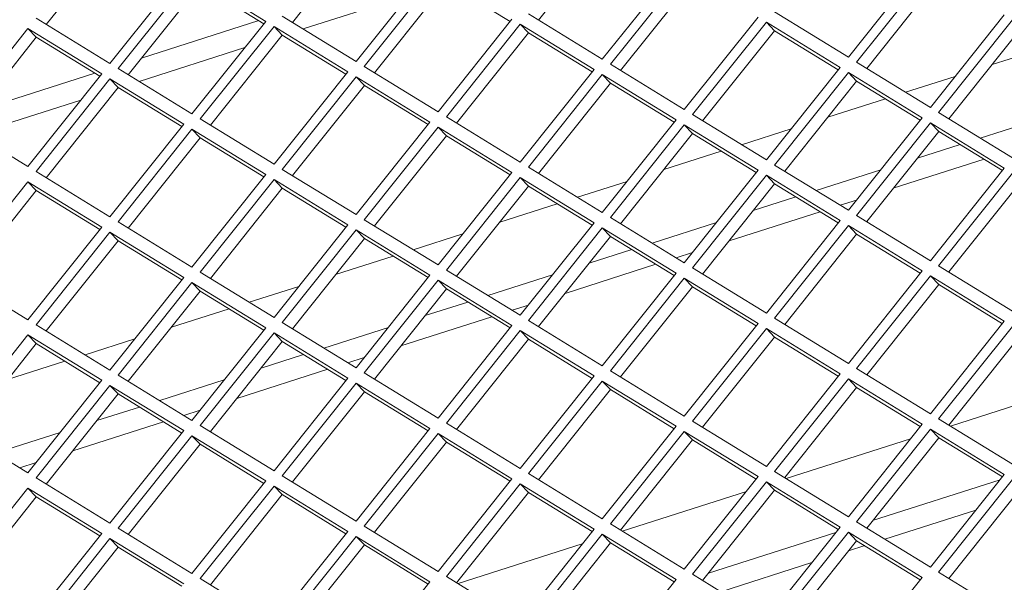
# Model space of a CAD drawing. Units: millimetres. Extents: x 5 to 415, y 5 to 292.
# Drawn here: x 285 to 290, y 174 to 177 of the extents above; entities that cross this region are included whole.
import ezdxf

# ---------------------------------------------------------------- set-up
doc = ezdxf.new("R2010")
doc.units = ezdxf.units.MM

msp = doc.modelspace()

# ---------------------------------------------------------------- linework, layer by layer
at = {"color": 7, "linetype": 'Continuous', "lineweight": 15}
for p, q in [((288.138, 177.4244), (287.8005, 177.0014)), ((285.829, 177.4041), (285.4915, 176.9811)), ((286.9835, 177.4143), (286.646, 176.9912)), ((286.9447, 176.808), (287.291, 177.2421)), ((288.0992, 176.8181), (288.4455, 177.2523)), ((289.2537, 176.8283), (289.6, 177.2625)), ((289.6385, 177.2388), (289.2922, 176.8047)), ((285.7902, 176.7978), (286.1365, 177.232)), ((286.175, 177.2084), (285.8287, 176.7742)), ((286.5214, 176.9958), (286.175, 177.2084)), ((287.3295, 177.2185), (286.9832, 176.7844)), ((288.484, 177.2287), (288.1377, 176.7945)), ((289.6773, 177.1984), (289.3399, 176.7754)), ((286.2138, 177.168), (285.8764, 176.7449)), ((286.5125, 176.9847), (286.2138, 177.168)), ((287.3683, 177.1781), (287.0309, 176.7551)), ((287.667, 176.9949), (287.3683, 177.1781)), ((288.5228, 177.1883), (288.1854, 176.7653)), ((286.6965, 176.9603), (287.1929, 177.1191)), ((285.4439, 177.0103), (285.7902, 176.7978)), ((286.5984, 177.0205), (286.9447, 176.808)), ((287.7529, 177.0306), (288.0992, 176.8181)), ((288.484, 176.582), (288.8304, 177.0162)), ((288.9074, 177.0408), (289.2537, 176.8283)), ((289.6385, 176.5922), (289.9849, 177.0263)), ((285.4054, 176.9621), (285.059, 176.5279)), ((285.7517, 176.7496), (285.4054, 176.9621)), ((285.4442, 176.9217), (285.4054, 176.9621)), ((285.939, 176.8235), (286.4886, 176.9994)), ((286.175, 176.5617), (286.5214, 176.9958)), ((286.5599, 176.9722), (286.2135, 176.5381)), ((286.9062, 176.7597), (286.5599, 176.9722)), ((286.5987, 176.9318), (286.5599, 176.9722)), ((287.3295, 176.5718), (287.6759, 177.006)), ((287.7144, 176.9824), (287.368, 176.5482)), ((288.0607, 176.7699), (287.7144, 176.9824)), ((287.7532, 176.942), (287.7144, 176.9824)), ((288.8689, 176.9925), (288.5225, 176.5584)), ((289.2152, 176.78), (288.8689, 176.9925)), ((288.9077, 176.9521), (288.8689, 176.9925)), ((290.0234, 177.0027), (289.677, 176.5685)), ((290.0622, 176.9623), (289.7247, 176.5393)), ((285.4442, 176.9217), (285.1067, 176.4987)), ((285.7428, 176.7384), (285.4442, 176.9217)), ((286.5987, 176.9318), (286.2612, 176.5088)), ((286.5956, 176.928), (286.6017, 176.9299)), ((286.8973, 176.7486), (286.5987, 176.9318)), ((287.7532, 176.942), (287.4157, 176.519)), ((288.0518, 176.7587), (287.7532, 176.942)), ((288.9077, 176.9521), (288.5702, 176.5291)), ((289.2063, 176.7689), (288.9077, 176.9521)), ((285.9268, 176.714), (286.4232, 176.8728)), ((290.197, 176.8796), (289.9273, 176.7933)), ((286.9832, 176.7844), (287.3295, 176.5718)), ((288.1377, 176.7945), (288.484, 176.582)), ((288.8689, 176.3459), (289.2152, 176.78)), ((289.2922, 176.8047), (289.6385, 176.5922)), ((285.1694, 176.5772), (285.7189, 176.7531)), ((285.4054, 176.3154), (285.7517, 176.7496)), ((285.8287, 176.7742), (286.175, 176.5617)), ((286.5599, 176.3256), (286.9062, 176.7597)), ((286.9447, 176.7361), (286.5984, 176.3019)), ((287.291, 176.5236), (286.9447, 176.7361)), ((286.9835, 176.6957), (286.9447, 176.7361)), ((287.7144, 176.3357), (288.0607, 176.7699)), ((288.0992, 176.7462), (287.7529, 176.3121)), ((288.4455, 176.5337), (288.0992, 176.7462)), ((288.138, 176.7059), (288.0992, 176.7462)), ((289.2537, 176.7564), (288.9074, 176.3222)), ((289.6, 176.5439), (289.2537, 176.7564)), ((289.2925, 176.716), (289.2537, 176.7564)), ((289.755, 176.7381), (289.5221, 176.6636)), ((285.7902, 176.7259), (285.4439, 176.2918)), ((285.829, 176.6855), (285.4915, 176.2625)), ((286.1365, 176.5134), (285.7902, 176.7259)), ((285.829, 176.6855), (285.7902, 176.7259)), ((286.1277, 176.5023), (285.829, 176.6855)), ((286.9835, 176.6957), (286.646, 176.2727)), ((287.2821, 176.5124), (286.9835, 176.6957)), ((288.138, 176.7059), (287.8005, 176.2828)), ((288.4366, 176.5226), (288.138, 176.7059)), ((289.2925, 176.716), (288.955, 176.293)), ((289.5911, 176.5328), (289.2925, 176.716)), ((285.8259, 176.6817), (285.8321, 176.6837)), ((285.1572, 176.4677), (285.6536, 176.6265)), ((289.4273, 176.6333), (289.1576, 176.547)), ((287.368, 176.5482), (287.7144, 176.3357)), ((288.5225, 176.5584), (288.8689, 176.3459)), ((289.677, 176.5685), (290.0234, 176.356)), ((285.059, 176.5279), (285.4054, 176.3154)), ((285.7902, 176.0793), (286.1365, 176.5134)), ((286.2135, 176.5381), (286.5599, 176.3256)), ((286.9447, 176.0894), (287.291, 176.5236)), ((287.3295, 176.5), (286.9832, 176.0658)), ((287.6759, 176.2874), (287.3295, 176.5)), ((287.3683, 176.4596), (287.3295, 176.5)), ((288.0992, 176.0996), (288.4455, 176.5337)), ((288.484, 176.5101), (288.1377, 176.076)), ((288.8304, 176.2976), (288.484, 176.5101)), ((288.5228, 176.4697), (288.484, 176.5101)), ((289.2537, 176.1097), (289.6, 176.5439)), ((289.6385, 176.5203), (289.2922, 176.0861)), ((289.9849, 176.3078), (289.6385, 176.5203)), ((289.6773, 176.4799), (289.6385, 176.5203)), ((289.872, 176.4489), (290.1748, 176.5458)), ((286.175, 176.4898), (285.8287, 176.0556)), ((286.5214, 176.2773), (286.175, 176.4898)), ((286.2138, 176.4494), (286.175, 176.4898)), ((287.3683, 176.4596), (287.0309, 176.0365)), ((287.667, 176.2763), (287.3683, 176.4596)), ((288.5228, 176.4697), (288.1854, 176.0467)), ((288.8215, 176.2865), (288.5228, 176.4697)), ((288.9853, 176.4918), (288.7524, 176.4173)), ((289.6773, 176.4799), (289.3399, 176.0569)), ((289.976, 176.2966), (289.6773, 176.4799)), ((286.2138, 176.4494), (285.8764, 176.0264)), ((286.5125, 176.2662), (286.2138, 176.4494)), ((289.5775, 176.3547), (289.7772, 176.4186)), ((288.6577, 176.387), (288.388, 176.3007)), ((288.9074, 176.3222), (289.2537, 176.1097)), ((289.4643, 176.2129), (289.8903, 176.3492)), ((285.4439, 176.2918), (285.7902, 176.0793)), ((286.175, 175.8431), (286.5214, 176.2773)), ((286.5984, 176.3019), (286.9447, 176.0894)), ((287.3295, 175.8533), (287.6759, 176.2874)), ((287.7529, 176.3121), (288.0992, 176.0996)), ((288.484, 175.8634), (288.8304, 176.2976)), ((288.8689, 176.274), (288.5225, 175.8398)), ((289.2152, 176.0615), (288.8689, 176.274)), ((288.9077, 176.2336), (288.8689, 176.274)), ((289.1023, 176.2026), (289.4051, 176.2995)), ((289.6385, 175.8736), (289.9849, 176.3078)), ((290.0234, 176.2841), (289.677, 175.85)), ((285.4054, 176.2435), (285.059, 175.8094)), ((285.7517, 176.031), (285.4054, 176.2435)), ((285.4442, 176.2031), (285.4054, 176.2435)), ((286.5599, 176.2537), (286.2135, 175.8195)), ((286.9062, 176.0412), (286.5599, 176.2537)), ((286.5987, 176.2133), (286.5599, 176.2537)), ((287.7144, 176.2638), (287.368, 175.8297)), ((287.7532, 176.2234), (287.4157, 175.8004)), ((288.0607, 176.0513), (287.7144, 176.2638)), ((287.7532, 176.2234), (287.7144, 176.2638)), ((288.0518, 176.0402), (287.7532, 176.2234)), ((288.2156, 176.2455), (287.9828, 176.171)), ((288.9077, 176.2336), (288.5702, 175.8106)), ((289.2063, 176.0503), (288.9077, 176.2336)), ((290.0622, 176.2437), (289.7247, 175.8207)), ((285.4442, 176.2031), (285.1067, 175.7801)), ((285.7428, 176.0199), (285.4442, 176.2031)), ((286.5987, 176.2133), (286.2612, 175.7903)), ((286.8973, 176.03), (286.5987, 176.2133)), ((287.888, 176.1407), (287.6183, 176.0544)), ((288.8078, 176.1084), (289.0075, 176.1723)), ((289.2154, 176.1332), (289.292, 176.1577)), ((288.6947, 175.9666), (289.1206, 176.1029)), ((289.2922, 176.0861), (289.6385, 175.8736)), ((285.8287, 176.0556), (286.175, 175.8431)), ((286.5599, 175.607), (286.9062, 176.0412)), ((286.9832, 176.0658), (287.3295, 175.8533)), ((287.7144, 175.6172), (288.0607, 176.0513)), ((288.1377, 176.076), (288.484, 175.8634)), ((288.3326, 175.9563), (288.6354, 176.0532)), ((288.8689, 175.6273), (289.2152, 176.0615)), ((285.4054, 175.5968), (285.7517, 176.031)), ((285.7902, 176.0074), (285.4439, 175.5732)), ((286.1365, 175.7949), (285.7902, 176.0074)), ((285.829, 175.967), (285.7902, 176.0074)), ((286.9447, 176.0175), (286.5984, 175.5834)), ((287.291, 175.805), (286.9447, 176.0175)), ((286.9835, 175.9771), (286.9447, 176.0175)), ((287.446, 175.9992), (287.2131, 175.9247)), ((288.0992, 176.0277), (287.7529, 175.5935)), ((288.4455, 175.8152), (288.0992, 176.0277)), ((288.138, 175.9873), (288.0992, 176.0277)), ((289.2537, 176.0378), (288.9074, 175.6037)), ((289.2925, 175.9975), (288.955, 175.5744)), ((289.6, 175.8253), (289.2537, 176.0378)), ((289.2925, 175.9975), (289.2537, 176.0378)), ((289.5911, 175.8142), (289.2925, 175.9975)), ((285.829, 175.967), (285.4915, 175.544)), ((286.1277, 175.7837), (285.829, 175.967)), ((286.9835, 175.9771), (286.646, 175.5541)), ((287.2821, 175.7939), (286.9835, 175.9771)), ((288.138, 175.9873), (287.8005, 175.5643)), ((288.4366, 175.804), (288.138, 175.9873)), ((288.0381, 175.8621), (288.2379, 175.926)), ((288.4457, 175.8869), (288.5223, 175.9114)), ((287.1183, 175.8944), (286.8486, 175.8081)), ((287.925, 175.7203), (288.351, 175.8566)), ((285.059, 175.8094), (285.4054, 175.5968)), ((286.2135, 175.8195), (286.5599, 175.607)), ((287.368, 175.8297), (287.7144, 175.6172)), ((287.563, 175.7101), (287.8658, 175.807)), ((288.0992, 175.381), (288.4455, 175.8152)), ((288.5225, 175.8398), (288.8689, 175.6273)), ((289.2537, 175.3912), (289.6, 175.8253)), ((289.677, 175.85), (290.0234, 175.6375)), ((285.7902, 175.3607), (286.1365, 175.7949)), ((286.175, 175.7712), (285.8287, 175.3371)), ((286.5214, 175.5587), (286.175, 175.7712)), ((286.2138, 175.7309), (286.175, 175.7712)), ((286.9447, 175.3709), (287.291, 175.805)), ((287.3295, 175.7814), (286.9832, 175.3472)), ((287.6759, 175.5689), (287.3295, 175.7814)), ((287.3683, 175.741), (287.3295, 175.7814)), ((288.484, 175.7916), (288.1377, 175.3574)), ((288.8304, 175.579), (288.484, 175.7916)), ((288.5228, 175.7512), (288.484, 175.7916)), ((289.6385, 175.8017), (289.2922, 175.3676)), ((289.6773, 175.7613), (289.3399, 175.3383)), ((289.9849, 175.5892), (289.6385, 175.8017)), ((289.6773, 175.7613), (289.6385, 175.8017)), ((289.976, 175.5781), (289.6773, 175.7613)), ((286.2138, 175.7309), (285.8764, 175.3078)), ((286.5125, 175.5476), (286.2138, 175.7309)), ((286.6763, 175.7529), (286.4434, 175.6784)), ((287.3683, 175.741), (287.0309, 175.318)), ((287.667, 175.5578), (287.3683, 175.741)), ((288.5228, 175.7512), (288.1854, 175.3281)), ((288.8215, 175.5679), (288.5228, 175.7512)), ((287.2685, 175.6158), (287.4682, 175.6797)), ((286.3487, 175.6481), (286.079, 175.5618)), ((287.6761, 175.6407), (287.7527, 175.6652)), ((286.5984, 175.5834), (286.9447, 175.3709)), ((287.1553, 175.474), (287.5813, 175.6103)), ((287.7529, 175.5935), (288.0992, 175.381)), ((288.484, 175.1449), (288.8304, 175.579)), ((288.9074, 175.6037), (289.2537, 175.3912)), ((289.6385, 175.155), (289.9849, 175.5892)), ((285.4439, 175.5732), (285.7902, 175.3607)), ((286.175, 175.1246), (286.5214, 175.5587)), ((286.5599, 175.5351), (286.2135, 175.101)), ((286.9062, 175.3226), (286.5599, 175.5351)), ((286.5987, 175.4947), (286.5599, 175.5351)), ((286.7933, 175.4638), (287.0961, 175.5607)), ((287.3295, 175.1347), (287.6759, 175.5689)), ((287.7144, 175.5453), (287.368, 175.1111)), ((288.0607, 175.3328), (287.7144, 175.5453)), ((287.7532, 175.5049), (287.7144, 175.5453)), ((288.8689, 175.5554), (288.5225, 175.1213)), ((289.2152, 175.3429), (288.8689, 175.5554)), ((288.9077, 175.515), (288.8689, 175.5554)), ((290.0234, 175.5656), (289.677, 175.1314)), ((285.4054, 175.525), (285.059, 175.0908)), ((285.4442, 175.4846), (285.1067, 175.0615)), ((285.7517, 175.3124), (285.4054, 175.525)), ((285.4442, 175.4846), (285.4054, 175.525)), ((285.7428, 175.3013), (285.4442, 175.4846)), ((285.9066, 175.5067), (285.6738, 175.4321)), ((286.5987, 175.4947), (286.2612, 175.0717)), ((286.8973, 175.3115), (286.5987, 175.4947)), ((287.7532, 175.5049), (287.4157, 175.0819)), ((288.0518, 175.3216), (287.7532, 175.5049)), ((288.9077, 175.515), (288.5702, 175.092)), ((289.2063, 175.3318), (288.9077, 175.515)), ((290.0622, 175.5252), (289.7247, 175.1022)), ((285.579, 175.4018), (285.3093, 175.3155)), ((286.4988, 175.3695), (286.6985, 175.4334)), ((286.9064, 175.3944), (286.983, 175.4189)), ((286.3857, 175.2277), (286.8116, 175.364)), ((286.9832, 175.3472), (287.3295, 175.1347)), ((288.1377, 175.3574), (288.484, 175.1449)), ((289.2922, 175.3676), (289.6385, 175.155)), ((285.4054, 174.8783), (285.7517, 175.3124)), ((285.8287, 175.3371), (286.175, 175.1246)), ((286.0236, 175.2175), (286.3264, 175.3144)), ((286.5599, 174.8884), (286.9062, 175.3226)), ((286.9447, 175.299), (286.5984, 174.8648)), ((287.291, 175.0865), (286.9447, 175.299)), ((286.9835, 175.2586), (286.9447, 175.299)), ((287.7144, 174.8986), (288.0607, 175.3328)), ((288.0992, 175.3091), (287.7529, 174.875)), ((288.4455, 175.0966), (288.0992, 175.3091)), ((288.138, 175.2687), (288.0992, 175.3091)), ((288.8689, 174.9088), (289.2152, 175.3429)), ((289.2537, 175.3193), (288.9074, 174.8851)), ((289.6, 175.1068), (289.2537, 175.3193)), ((289.2925, 175.2789), (289.2537, 175.3193)), ((285.7902, 175.2888), (285.4439, 174.8547)), ((286.1365, 175.0763), (285.7902, 175.2888)), ((285.829, 175.2484), (285.7902, 175.2888)), ((286.9835, 175.2586), (286.646, 174.8356)), ((287.2821, 175.0753), (286.9835, 175.2586)), ((288.138, 175.2687), (287.8005, 174.8457)), ((288.4366, 175.0855), (288.138, 175.2687)), ((289.2925, 175.2789), (288.955, 174.8559)), ((289.5911, 175.0956), (289.2925, 175.2789)), ((290.3147, 175.2841), (289.732, 175.0977)), ((285.829, 175.2484), (285.4915, 174.8254)), ((286.1277, 175.0652), (285.829, 175.2484)), ((285.7291, 175.1232), (285.9289, 175.1872)), ((286.1368, 175.1481), (286.2133, 175.1726)), ((285.616, 174.9814), (286.042, 175.1177)), ((288.5225, 175.1213), (288.8689, 174.9088)), ((289.677, 175.1314), (290.0234, 174.9189)), ((285.059, 175.0908), (285.4054, 174.8783)), ((285.254, 174.9712), (285.5568, 175.0681)), ((285.7902, 174.6422), (286.1365, 175.0763)), ((286.2135, 175.101), (286.5599, 174.8884)), ((286.9447, 174.6523), (287.291, 175.0865)), ((287.368, 175.1111), (287.7144, 174.8986)), ((288.0992, 174.6625), (288.4455, 175.0966)), ((288.484, 175.073), (288.1377, 174.6388)), ((288.8304, 174.8605), (288.484, 175.073)), ((288.5228, 175.0326), (288.484, 175.073)), ((289.2537, 174.6726), (289.6, 175.1068)), ((289.6385, 175.0832), (289.2922, 174.649)), ((289.9849, 174.8706), (289.6385, 175.0832)), ((289.6773, 175.0428), (289.6385, 175.0832)), ((286.175, 175.0527), (285.8287, 174.6185)), ((286.5214, 174.8402), (286.175, 175.0527)), ((286.2138, 175.0123), (286.175, 175.0527)), ((287.3295, 175.0628), (286.9832, 174.6287)), ((287.3683, 175.0225), (287.0309, 174.5994)), ((287.6759, 174.8503), (287.3295, 175.0628)), ((287.3683, 175.0225), (287.3295, 175.0628)), ((287.667, 174.8392), (287.3683, 175.0225)), ((288.5228, 175.0326), (288.1854, 174.6096)), ((288.8215, 174.8494), (288.5228, 175.0326)), ((289.545, 175.0379), (288.9624, 174.8514)), ((289.6773, 175.0428), (289.3399, 174.6197)), ((289.976, 174.8595), (289.6773, 175.0428)), ((286.2138, 175.0123), (285.8764, 174.5893)), ((286.5125, 174.829), (286.2138, 175.0123)), ((285.3671, 174.9018), (285.4437, 174.9263)), ((288.9074, 174.8851), (289.2537, 174.6726)), ((285.4439, 174.8547), (285.7902, 174.6422)), ((286.175, 174.406), (286.5214, 174.8402)), ((286.5984, 174.8648), (286.9447, 174.6523)), ((287.3295, 174.4162), (287.6759, 174.8503)), ((287.7529, 174.875), (288.0992, 174.6625)), ((288.484, 174.4263), (288.8304, 174.8605)), ((289.3675, 174.6544), (289.9649, 174.8456)), ((289.6385, 174.4365), (289.9849, 174.8706)), ((290.0234, 174.847), (289.677, 174.4129)), ((285.4054, 174.8064), (285.059, 174.3722)), ((285.7517, 174.5939), (285.4054, 174.8064)), ((285.4442, 174.766), (285.4054, 174.8064)), ((286.5599, 174.8166), (286.2135, 174.3824)), ((286.9062, 174.604), (286.5599, 174.8166)), ((286.5987, 174.7762), (286.5599, 174.8166)), ((287.7144, 174.8267), (287.368, 174.3926)), ((288.0607, 174.6142), (287.7144, 174.8267)), ((287.7532, 174.7863), (287.7144, 174.8267)), ((288.7754, 174.7916), (288.1927, 174.6051)), ((288.8689, 174.8369), (288.5225, 174.4027)), ((288.9077, 174.7965), (288.5702, 174.3735)), ((289.2152, 174.6244), (288.8689, 174.8369)), ((288.9077, 174.7965), (288.8689, 174.8369)), ((289.2063, 174.6132), (288.9077, 174.7965)), ((290.0622, 174.8066), (289.7247, 174.3836)), ((285.4442, 174.766), (285.1067, 174.343)), ((285.7428, 174.5827), (285.4442, 174.766)), ((286.5987, 174.7762), (286.2612, 174.3531)), ((286.8973, 174.5929), (286.5987, 174.7762)), ((287.7532, 174.7863), (287.4157, 174.3633)), ((288.0518, 174.6031), (287.7532, 174.7863)), ((289.4253, 174.5673), (289.8517, 174.7038)), ((285.8287, 174.6185), (286.175, 174.406)), ((286.9832, 174.6287), (287.3295, 174.4162)), ((287.7144, 174.18), (288.0607, 174.6142)), ((288.1377, 174.6388), (288.484, 174.4263)), ((288.8689, 174.1902), (289.2152, 174.6244)), ((289.2922, 174.649), (289.6385, 174.4365)), ((285.4054, 174.1597), (285.7517, 174.5939)), ((285.7902, 174.5703), (285.4439, 174.1361)), ((286.1365, 174.3578), (285.7902, 174.5703)), ((285.829, 174.5299), (285.7902, 174.5703)), ((286.5599, 174.1699), (286.9062, 174.604)), ((286.9447, 174.5804), (286.5984, 174.1463)), ((287.291, 174.3679), (286.9447, 174.5804)), ((286.9835, 174.54), (286.9447, 174.5804)), ((288.0992, 174.5906), (287.7529, 174.1564)), ((288.4455, 174.3781), (288.0992, 174.5906)), ((288.138, 174.5502), (288.0992, 174.5906)), ((288.5979, 174.4081), (289.1952, 174.5993)), ((289.2537, 174.6007), (288.9074, 174.1666)), ((289.2925, 174.5603), (288.955, 174.1373)), ((289.6, 174.3882), (289.2537, 174.6007)), ((289.2925, 174.5603), (289.2537, 174.6007)), ((289.5911, 174.3771), (289.2925, 174.5603)), ((285.829, 174.5299), (285.4915, 174.1069)), ((286.1277, 174.3466), (285.829, 174.5299)), ((286.9835, 174.54), (286.646, 174.117)), ((287.2821, 174.3568), (286.9835, 174.54)), ((288.0057, 174.5453), (287.423, 174.3588)), ((288.138, 174.5502), (287.8005, 174.1272)), ((288.4366, 174.3669), (288.138, 174.5502)), ((289.2544, 174.5126), (289.3305, 174.537)), ((288.6557, 174.321), (289.0821, 174.4575)), ((286.2135, 174.3824), (286.5599, 174.1699)), ((287.368, 174.3926), (287.7144, 174.18)), ((288.0992, 173.9439), (288.4455, 174.3781)), ((288.5225, 174.4027), (288.8689, 174.1902)), ((289.2537, 173.9541), (289.6, 174.3882)), ((289.677, 174.4129), (290.0234, 174.2004)), ((286.9447, 173.9338), (287.291, 174.3679))]:
    msp.add_line(p, q, dxfattribs=at)

doc.saveas('drawing.dxf')
